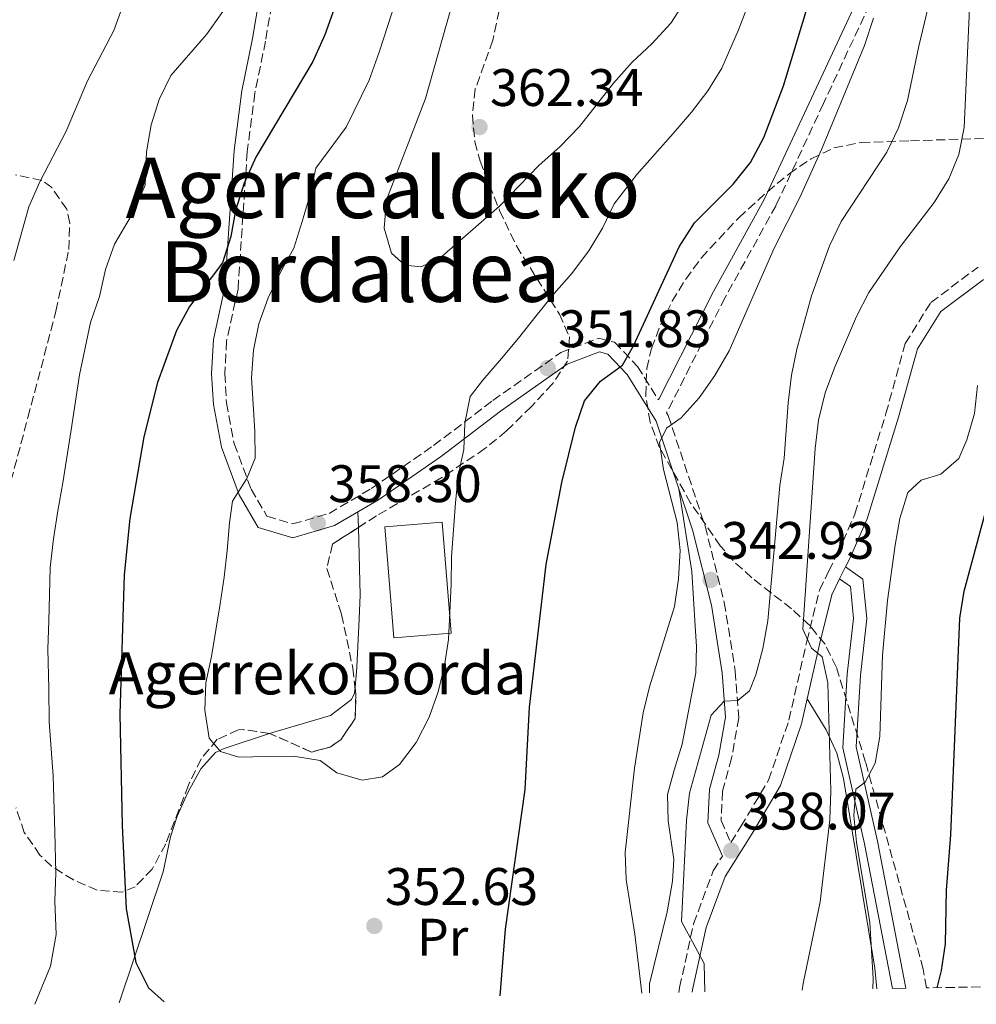
# Model space of a CAD drawing. Units: metres. Extents: x 623541 to 626969, y 4782763 to 4785138.
# Drawn here: x 624325 to 624507, y 4782777 to 4782964 of the extents above; entities that cross this region are included whole.
import ezdxf
from ezdxf.enums import TextEntityAlignment as Align

# ---------------------------------------------------------------- set-up
doc = ezdxf.new("R2010")
doc.units = ezdxf.units.M
doc.header["$MEASUREMENT"] = 0
doc.linetypes.add('DGN Style 3', pattern=[2.435890702152634, 1.739921930109024, -0.6959687720436097])
for name, color, linetype, lineweight in [('Camino', 7, 'DGN Style 3', 0), ('Cota de punto acotado terreno', 7, 'Continuous', 0), ('Curva de nivel directora', 30, 'Continuous', 30), ('Curva de nivel intermedia', 30, 'Continuous', 0), ('Edificio', 1, 'Continuous', 13), ('Etiqueta de uso rústico', 92, 'Continuous', 0), ('Línea de cambio de uso (parcela vista)', 92, 'Continuous', 0), ('Línea de pista pavimentada', 7, 'Continuous', 0), ('Margen derecho', 7, 'Continuous', 0), ('pavimentado', 23, 'Continuous', 0), ('Punto acotado terreno (símbolo)', 7, 'Continuous', 0), ('Texto de Borda', 7, 'Continuous', 0), ('Texto de Área (paraje) menor', 7, 'Continuous', 0), ('Zona arbolada', 92, 'DGN Style 3', 0)]:
    doc.layers.add(name, color=color, linetype=linetype, lineweight=lineweight)
doc.styles.add('Style-Arial', font='arial.ttf')

# ---------------------------------------------------------------- blocks, each defined once
blk = doc.blocks.new('5PATER')
at = {"layer": 'Punto acotado terreno (símbolo)', "linetype": 'Continuous', "lineweight": 0}
h = blk.add_hatch(color=51, dxfattribs=at)
edge = h.paths.add_edge_path()
edge.add_ellipse((0, 0), major_axis=(-0.1095731443231308, -0.1110710700762829), ratio=0.9994222409660317, start_angle=0, end_angle=360)

msp = doc.modelspace()

# ---------------------------------------------------------------- linework, layer by layer
at = {"layer": 'Camino', "color": 7, "linetype": 'DGN Style 3', "lineweight": 0}
for points in [[(624373.6799999999, 4782971.560000001, 344.6600000000035), (624371.7199999975, 4782959.9, 345.0700000000069), (624369.6999999991, 4782950.020000001, 346.6900000000024), (624368.2399999973, 4782938.86, 346.6900000000024), (624366.5000000006, 4782912.78, 351.5399999999937), (624364.3099999978, 4782902.890000002, 352.3500000000058), (624363.9899999984, 4782896.680000001, 352.3500000000058), (624364.3099999978, 4782891.15, 352.7599999999949), (624365.7699999998, 4782883.400000001, 354.7799999999989), (624368.9899999984, 4782874.78, 355.5899999999965), (624371.9899999979, 4782869.619999999, 356.8000000000029), (624376.8999999987, 4782868.160000003, 357.6100000000007), (624383.8000000009, 4782870.170000001, 358.4199999999984), (624391.8099999973, 4782874.880000001, 358.0099999999947), (624403.6600000004, 4782883.060000001, 355.9900000000052), (624414.8799999988, 4782891.600000001, 353.1600000000034), (624427.8399999985, 4782900.720000002, 350.729999999996), (624434.9999999999, 4782903.480000002, 349.520000000004), (624438.0399999976, 4782902.670000001, 349.1100000000006), (624442.3899999994, 4782898.100000001, 348.3099999999976), (624446.3799999993, 4782891.730000001, 346.3699999999953)], [(624487.52, 4782969.060000002, 346.2599999999948), (624477.7099999997, 4782948.010000002, 346.9100000000034), (624468.7100000009, 4782928.690000001, 346.9199999999984), (624459.0199999993, 4782911.170000001, 347.229999999996), (624447.9200000016, 4782889.26, 345.6199999999955), (624448.2199999989, 4782888.779999999, 345.4700000000012), (624455.2300000006, 4782867.730000001, 343.8600000000006), (624458.8799999984, 4782853.220000002, 341.8300000000018), (624460.9499999981, 4782840.190000001, 340.6199999999953), (624461.6299999978, 4782831.340000002, 339.8099999999978), (624460.2699999987, 4782823.699999999, 338.9999999999999), (624458.5199999985, 4782817.369999999, 338.1900000000023), (624458.2800000015, 4782811.850000001, 338.1900000000023), (624460.1200000012, 4782807.630000001, 338.1900000000023), (624462.0199999989, 4782810.660000003, 337.7899999999935), (624467.3000000005, 4782819.510000001, 337.3800000000047), (624471.1600000006, 4782830.890000002, 336.1699999999984), (624474.5499999992, 4782845.87, 334.9499999999971), (624476.9499999998, 4782855.58, 333.3399999999965), (624478.6999999977, 4782859.150000001, 332.5099999999949), (624480.3799999986, 4782862.560000001, 331.7200000000013), (624483.6900000012, 4782870.040000001, 331.7200000000013), (624489.5799999986, 4782889.120000001, 331.7200000000013), (624493.2499999988, 4782902.449999999, 331.3099999999977), (624498.1000000013, 4782910.230000002, 330.5000000000001), (624507.089999999, 4782916.960000004, 329.6999999999971)], [(624450.2399999973, 4782779.160000001, 340.2899999999936), (624450.3899999993, 4782780.12, 340.2100000000065), (624453.0500000013, 4782792.199999999, 339.8099999999978), (624456.7600000016, 4782802.270000001, 338.6000000000059), (624458.5199999985, 4782805.070000002, 338.1900000000023)]]:
    msp.add_polyline3d(points, dxfattribs=at)
at = {"layer": 'Curva de nivel directora', "color": 30, "linetype": 'Continuous', "lineweight": 30, "flags": 128}
for points, elevation in [([(624416.3200000006, 4782778.54), (624417.3399999997, 4782791.2), (624421.0599999991, 4782817.730000001), (624421.8700000005, 4782833.390000002), (624425.0199999998, 4782860.460000002), (624427.9900000005, 4782876.050000002), (624430.619999999, 4782886.550000001), (624432.2899999986, 4782891.53), (624435.3799999999, 4782895.300000001), (624439.5399999997, 4782898.340000001), (624441.5999999982, 4782902.010000002), (624450.3199999998, 4782920.82), (624453.1899999998, 4782925.350000001), (624460.5599999992, 4782932.710000002), (624463.8499999995, 4782936.84), (624466.3599999995, 4782941.560000001), (624470.1199999991, 4782951.400000002), (624479.6199999986, 4782982.75)], 350), ([(624388.3699999996, 4782976.180000002), (624383.0099999997, 4782961.090000002), (624380.7199999986, 4782956.02), (624369.8899999991, 4782937.850000001), (624367.6600000006, 4782932.920000002), (624365.9999999999, 4782927.730000001), (624365.1599999995, 4782922.77), (624363.5599999991, 4782917.789999999), (624357.2600000004, 4782909.480000001), (624354.8099999983, 4782904.890000002)], 350), ([(624354.8099999983, 4782904.890000002), (624351.1899999996, 4782895.050000001), (624348.6300000004, 4782884.690000001), (624345.9300000002, 4782869.180000001), (624344.8999999998, 4782858.520000001), (624344.0399999992, 4782832.000000001), (624344.4900000007, 4782810.880000001), (624345.2699999987, 4782795.04), (624347.0799999991, 4782784.87), (624349.5099999988, 4782780.070000002), (624352.4900000005, 4782777.359999999)], 350), ([(624499.2999999993, 4782780.060000002), (624500.1399999998, 4782783.340000001), (624500.8999999998, 4782788.37), (624501.11, 4782798.590000002), (624501.9300000002, 4782809.11), (624503.6400000001, 4782850.250000001), (624504.4699999995, 4782855.420000001), (624508.4999999994, 4782870.41), (624510.7900000005, 4782880.630000002), (624513.5300000008, 4782884.600000001), (624515.889999999, 4782884.869999999), (624520.3700000005, 4782883.670000002), (624523.9199999999, 4782880.92), (624533.6099999994, 4782872.779999999)], 325)]:
    msp.add_lwpolyline(points, dxfattribs=dict(at, elevation=elevation))
at = {"layer": 'Curva de nivel intermedia', "color": 30, "linetype": 'Continuous', "lineweight": 0, "flags": 128}
for points, elevation in [([(624455.1700000003, 4782779.250000001), (624455.0400000005, 4782784.680000001), (624450.72, 4782792.630000001), (624451.7200000014, 4782811.909999999), (624452.2700000012, 4782817.000000001), (624456.3800000016, 4782831.86), (624458.8800000006, 4782834.5), (624461.4500000011, 4782834.640000001), (624463.6900000006, 4782836.439999999), (624464.8600000021, 4782839.529999999), (624466.1800000007, 4782844.509999999), (624467.1500000008, 4782849.75), (624469.4200000018, 4782875.470000001), (624470.2500000009, 4782880.640000001), (624471.0100000009, 4782891.159999999), (624471.6200000012, 4782896.460000001), (624472.6700000018, 4782901.350000001), (624475.4500000001, 4782911.509999999), (624478.8699999999, 4782920.99), (624481.1000000006, 4782925.65), (624489.780000002, 4782938.82), (624491.9500000001, 4782943.4), (624493.6800000002, 4782948.59), (624495.8300000003, 4782958.939999999), (624500.740000001, 4782979.659999999)], 340.0000000000002), ([(624398.0500000002, 4782972.58), (624395.0199999993, 4782963.05), (624393.3300000017, 4782957.810000001), (624391.4100000017, 4782952.499999999), (624387.0500000007, 4782943.539999999), (624381.2500000005, 4782935.76), (624380.2100000011, 4782930.730000001), (624378.6800000002, 4782925.609999998), (624377.0900000008, 4782920.560000001), (624374.5000000002, 4782915.9), (624372.2000000003, 4782911.109999998), (624370.4600000014, 4782906.189999999), (624369.4199999997, 4782901.15), (624369.0800000001, 4782895.930000001), (624369.3500000006, 4782890.929999999), (624369.7100000003, 4782885.730000001), (624369.7800000019, 4782880.649999999), (624368.1500000001, 4782876.779999998), (624365.420000001, 4782872.470000001), (624364.9000000001, 4782868.350000001), (624364.4199999997, 4782863.119999999), (624363.8699999999, 4782858.029999999), (624363.1100000021, 4782853), (624362.2699999993, 4782847.970000002), (624361.4400000002, 4782843.009999999), (624360.3899999995, 4782837.98), (624360.1900000006, 4782832.759999999), (624361.0300000011, 4782827.499999999), (624363.1900000003, 4782824.92), (624366.6300000002, 4782823.829999999), (624371.9800000013, 4782823.980000001), (624377.0500000007, 4782824.050000001), (624382.0799999998, 4782823.21), (624385.2699999993, 4782820.869999999), (624390.1100000008, 4782819.470000001), (624393.9199999997, 4782820.140000001), (624397.1900000018, 4782822.45), (624400.3400000012, 4782826.640000001), (624402.780000002, 4782831.439999999), (624404.520000001, 4782836.279999999), (624405.7100000001, 4782841.25), (624406.4700000001, 4782846.21), (624406.7500000016, 4782851.359999999), (624407.0199999999, 4782856.720000001), (624407.0800000003, 4782861.939999999), (624407.4300000012, 4782867.029999998), (624407.8400000002, 4782872.179999998), (624408.3200000008, 4782877.34), (624409.3700000013, 4782882.310000001), (624409.5700000003, 4782887.319999999), (624410.6200000008, 4782892.349999999), (624413.0300000003, 4782895.480000001), (624416.5300000006, 4782899.609999998), (624419.7600000005, 4782903.46), (624423.1199999999, 4782907.720000001), (624426.550000001, 4782911.92), (624429.8500000001, 4782915.689999999), (624433.1400000004, 4782920.029999999), (624435.7300000008, 4782924.339999998), (624437.9700000006, 4782928.99), (624442.2799999999, 4782934.52), (624449.1900000012, 4782942.32), (624452.6199999999, 4782946.38), (624455.7400000002, 4782950.460000001), (624458.4200000003, 4782954.759999999), (624461.6000000008, 4782962.039999999), (624463.4100000013, 4782966.76)], 355.0000000000002), ([(624366.4900000016, 4782969.599999999), (624360.5400000016, 4782961.160000001), (624353.730000001, 4782953.329999999), (624351.4900000015, 4782948.81), (624350.0300000019, 4782943.979999999), (624349.1300000009, 4782938.880000001), (624348.8300000015, 4782932.539999999), (624346.820000002, 4782927.789999999), (624343.04, 4782921.320000002), (624341.3200000012, 4782916.52), (624340.1600000013, 4782911.390000001), (624338.4900000015, 4782906.42), (624336.3900000005, 4782896.510000001), (624334.8100000002, 4782886.05), (624333.2300000021, 4782875.96), (624332.2400000021, 4782870.679999999), (624331.4300000007, 4782865.33), (624330.8400000005, 4782859.9), (624330.6600000017, 4782854.730000001), (624330.530000002, 4782849.730000001), (624330.4000000001, 4782844.369999998), (624330.5700000002, 4782836.88), (624330.6100000005, 4782830.55), (624331.3900000004, 4782820.289999999), (624331.7200000011, 4782809.59), (624331.8600000021, 4782801.88), (624331.700000001, 4782796.48), (624331.9800000006, 4782790.199999998), (624330.8600000006, 4782784.13), (624327.89, 4782776.91)], 345.0000000000002), ([(624407.7300000007, 4782968.970000001), (624402.0900000014, 4782948.99), (624394.7000000018, 4782929.740000002), (624394.2900000005, 4782924.37), (624395.6800000009, 4782919.609999998), (624398.1700000009, 4782917.32), (624401.2400000021, 4782916.989999999), (624404.6799999997, 4782918.539999999), (624416.1500000006, 4782928.519999999), (624423.7200000011, 4782936.31), (624427.6600000019, 4782939.83), (624431.37, 4782943.689999999), (624437.8200000008, 4782951.930000001), (624441.3900000004, 4782955.92), (624445.1200000008, 4782959.369999998), (624448.7000000017, 4782963.289999999), (624451.6299999997, 4782967.890000001)], 360), ([(624473.6700000009, 4782779.59), (624473.8499999996, 4782780.890000002), (624477.1100000008, 4782796.350000001), (624478.9000000011, 4782811.969999999), (624479.1000000001, 4782817.470000001), (624478.53, 4782837.970000001), (624477.4900000007, 4782842.939999999), (624475.4299999999, 4782844.560000001), (624473.8000000004, 4782848.199999999), (624476.1100000016, 4782882.470000002), (624476.8, 4782887.909999999), (624478.0499999997, 4782893.089999998), (624479.7900000007, 4782897.8), (624483.9700000006, 4782907.579999999), (624486.350000001, 4782912.159999999), (624492.300000001, 4782920.809999999), (624498.7400000006, 4782929.2), (624501.53, 4782933.720000001), (624503.4200000011, 4782938.359999999), (624504.4600000004, 4782943.470000001), (624505.5600000002, 4782969.02)], 335), ([(624344.6600000006, 4782966.78), (624342.9100000005, 4782961.930000001), (624337.9000000014, 4782952.34), (624333.8500000013, 4782942.77), (624328.8300000011, 4782933.17), (624326.7400000012, 4782928.390000001), (624323.8900000014, 4782918.23)], 340.0000000000002), ([(624443.1900000018, 4782779.029999999), (624441.8700000008, 4782790.259999999), (624440.2600000015, 4782800.65), (624440.0500000014, 4782805.720000001), (624441.8300000007, 4782821.759999999), (624443.4800000002, 4782832.300000001), (624444.6700000016, 4782837.2), (624449.39, 4782852.490000002), (624450.15, 4782857.730000001), (624450.4900000021, 4782863.09), (624449.9199999997, 4782868.430000001), (624447.3499999993, 4782878.509999998), (624446.5800000004, 4782883.630000001), (624447.8900000004, 4782886.380000001), (624450.6900000009, 4782888.34), (624454.1300000009, 4782892.119999998), (624457.0700000002, 4782896.369999999), (624459.7900000003, 4782901.039999999), (624468.36, 4782920.529999999), (624473.2400000016, 4782930.190000001), (624477.4300000004, 4782939.42), (624485.5100000005, 4782959.04), (624487.2400000006, 4782964.23)], 345.0000000000002), ([(624487.0999999997, 4782779.839999998), (624487.14, 4782781.81), (624486.5000000007, 4782792.429999999), (624483.9900000007, 4782807.720000001), (624483.5000000012, 4782812.789999999), (624483.85, 4782817.800000001), (624485.6200000001, 4782819.100000001), (624487.54, 4782822.699999998), (624488.4400000009, 4782827.800000001), (624488.9200000014, 4782843.250000001), (624489.8800000004, 4782853.640000001), (624491.3300000011, 4782864.109999999), (624492.2300000017, 4782869.21), (624493.7600000006, 4782874.119999998), (624496.2700000008, 4782876.480000001), (624499.99, 4782877.63), (624503.4600000012, 4782880.58), (624504.9600000011, 4782884.159999999), (624506.4200000007, 4782889.140000001), (624506.9700000006, 4782894.439999999)], 330.0000000000002)]:
    msp.add_lwpolyline(points, dxfattribs=dict(at, elevation=elevation))
at = {"layer": 'Edificio', "color": 1, "linetype": 'Continuous', "lineweight": 13, "extrusion": (0.07517410196208144, -0.01336617228530562, 0.9970808391663306), "elevation": -16631.35659744794, "flags": 128}
msp.add_lwpolyline([(4818298.860362784, 221885.174088788), (4818296.085826979, 221895.782691479), (4818316.556064155, 221901.1444066485), (4818319.319003806, 221890.5438753351), (4818298.860362784, 221885.174088788)], close=True, dxfattribs=at)
at = {"layer": 'Edificio', "color": 51, "linetype": 'Continuous', "lineweight": 13, "extrusion": (0.07517410196208144, -0.01336617228530562, 0.9970808391663306), "elevation": -16631.35659744794, "flags": 128}
msp.add_lwpolyline([(4818296.085826979, 221895.782691479), (4818316.556064155, 221901.1444066485), (4818319.319003806, 221890.5438753351), (4818298.860362784, 221885.174088788), (4818296.085826979, 221895.782691479)], dxfattribs=at)
at = {"layer": 'Línea de cambio de uso (parcela vista)', "color": 92, "linetype": 'Continuous', "lineweight": 0, "extrusion": (0.002102059885984216, -0.077400385027723, 0.9969978744921154), "elevation": -368526.3891453441, "flags": 128}
msp.add_lwpolyline([(754005.7216378399, 4749881.67327647), (754005.72163784, 4749878.676980147)], dxfattribs=at)
at = {"layer": 'Línea de cambio de uso (parcela vista)', "color": 92, "linetype": 'Continuous', "lineweight": 0}
for points in [[(624450.2199999997, 4782874.859999999, 344.4700000000012), (624452.6900000004, 4782859.140000001, 344.4700000000012), (624453.3499999996, 4782848.76, 343.070000000007), (624453.5999999996, 4782844.91, 342.8500000000058), (624453.4500000002, 4782839.91, 342.8500000000058), (624450.8899999997, 4782826.33, 342.8500000000058), (624449.3300000001, 4782821.359999999, 343.6600000000035), (624448.0999999996, 4782816.74, 342.8500000000058), (624448.2000000002, 4782811.74, 342.8500000000058), (624449.29, 4782804.390000001, 342.8500000000058), (624449.0599999997, 4782800.300000001, 342.8500000000058), (624448.04, 4782794.5, 342.8500000000058), (624444.6799999997, 4782780.83, 343.6600000000035), (624444.6799999997, 4782779.060000001, 343.6600000000035)], [(624389.3711000001, 4782867.503799999, 357.9679999999935), (624389.7199999997, 4782854.66, 356.9700000000012), (624389.5099999999, 4782850.130000001, 356.5800000000018), (624389.0899999999, 4782840.949999999, 356.5800000000018), (624388.7248999998, 4782837.119999999, 356.0129000000015)], [(624388.7248999998, 4782837.119999999, 356.0129000000015), (624388.6200000001, 4782836.02, 355.8500000000058), (624388.0700000003, 4782834.810000001, 355.7700000000041), (624384.0599999997, 4782831.77, 355.7700000000041), (624373.2999999998, 4782828.630000001, 355.7700000000041), (624372.483, 4782828.3585, 355.7094999999972)], [(624474.6399999997, 4782834.939999999, 335.7899999999936), (624478.2300000006, 4782829.029999999, 334.1900000000023), (624480.2599999999, 4782824.609999999, 333.2599999999948), (624481.5300000003, 4782819.800000001, 332.6399999999995), (624487.5, 4782783.77, 330.1999999999971), (624487.8499999996, 4782779.850000001, 329.8800000000047)], [(624372.483, 4782828.3585, 355.7094999999972), (624363.8499999996, 4782825.49, 355.070000000007), (624362.2000000002, 4782824.76, 354.9600000000065), (624359.4100000003, 4782821.619999999, 354.9600000000065), (624356.9800000006, 4782817.17, 354.6000000000058), (624354.9500000002, 4782812.66, 353.9799999999959), (624353.6500000004, 4782808.730000001, 353.3500000000058), (624352.3099999997, 4782802.08, 351.7299999999959), (624343.9299999997, 4782777.199999999, 350.6699999999983)]]:
    msp.add_polyline3d(points, dxfattribs=at)
at = {"layer": 'Línea de pista pavimentada', "color": 7, "linetype": 'Continuous', "lineweight": 0, "elevation": 332.1199999999953, "flags": 128}
msp.add_lwpolyline([(624481.9099999998, 4782860.01), (624480.7899999976, 4782857.730000001)], dxfattribs=at)
at = {"layer": 'Línea de pista pavimentada', "color": 7, "linetype": 'Continuous', "lineweight": 0}
for points in [[(624481.9099999998, 4782860.01, 332.1199999999953), (624485.1900000009, 4782857.680000001, 332.1199999999953), (624485.9599999998, 4782850.210000001, 332.1199999999953), (624484.7199999993, 4782839.380000002, 332.1199999999953), (624483.9200000013, 4782825.82, 331.3099999999977), (624487.9499999991, 4782807.930000001, 329.6999999999971), (624493.3700000016, 4782779.960000001, 327.6199999999953)], [(624480.7899999976, 4782857.730000001, 332.1199999999953), (624482.8199999994, 4782856.300000002, 332.1199999999953), (624483.4499999997, 4782850.230000001, 332.1199999999953), (624482.2299999993, 4782839.600000001, 332.1199999999953), (624481.409999999, 4782825.619999999, 331.3099999999977), (624485.5100000005, 4782807.410000003, 329.6999999999971), (624490.8299999981, 4782779.91, 327.6600000000036)]]:
    msp.add_polyline3d(points, dxfattribs=at)
at = {"layer": 'Margen derecho', "color": 7, "linetype": 'Continuous', "lineweight": 0}
for points in [[(624446.3799999993, 4782891.730000001, 346.3699999999953), (624456.8099999987, 4782912.34, 347.229999999996), (624466.4800000002, 4782929.83, 346.9199999999984), (624475.4499999977, 4782949.07, 346.9100000000034), (624485.1999999998, 4782970.000000001, 346.2599999999948), (624487.7999999993, 4782977.470000001, 345.9400000000024), (624490.1299999985, 4782987.170000002, 345.2899999999937), (624495.5599999977, 4782999.09, 344.9700000000014), (624500.94, 4783010.92, 343.3500000000059), (624509.8599999984, 4783028.470000001, 341.4999999999999)], [(624371.2300000002, 4782972.060000001, 344.6600000000035), (624369.2600000009, 4782960.36, 345.0700000000069), (624367.2399999981, 4782950.430000001, 346.6900000000024), (624365.7499999995, 4782939.100000001, 346.6900000000024), (624364.0199999996, 4782913.140000002, 351.5399999999937), (624361.8299999969, 4782903.220000001, 352.3500000000058), (624361.4899999971, 4782896.680000001, 352.3500000000058), (624361.8200000002, 4782890.850000001, 352.7599999999949), (624363.3500000013, 4782882.730000001, 354.7799999999989), (624366.7300000008, 4782873.710000002, 355.5899999999965), (624370.3299999973, 4782867.510000001, 356.8000000000029), (624376.8899999997, 4782865.550000001, 357.6100000000007), (624384.8, 4782867.859999999, 358.4199999999984), (624393.1599999996, 4782872.770000001, 358.0099999999947), (624405.129999999, 4782881.040000001, 355.9900000000052), (624416.3599999985, 4782889.580000001, 353.1600000000034), (624429.0299999998, 4782898.490000002, 350.729999999996), (624435.1400000007, 4782900.850000001, 349.520000000004), (624436.7199999989, 4782900.430000001, 349.1100000000006), (624440.4099999992, 4782896.560000001, 348.3099999999976), (624445.949999998, 4782887.699999999, 345.4700000000012), (624452.8299999977, 4782867.03, 343.8600000000006), (624456.4299999987, 4782852.720000001, 341.8300000000018), (624458.4699999993, 4782839.890000001, 340.6199999999953), (624459.1199999999, 4782831.460000002, 339.8099999999978), (624457.829999998, 4782824.260000001, 338.9999999999999), (624456.0399999997, 4782817.760000001, 338.1900000000023), (624455.7600000004, 4782811.380000001, 338.1900000000023), (624458.5199999985, 4782805.070000002, 338.1900000000023)], [(624519.7199999979, 4782913.560000001, 329.9999999999999), (624518.4999999995, 4782914.09, 329.9999999999999), (624513.6900000017, 4782914.880000002, 329.9999999999999), (624508.05, 4782914.560000001, 329.7899999999935), (624499.9799999989, 4782908.510000001, 330.5000000000001), (624495.5599999977, 4782901.440000001, 331.3099999999977), (624491.9799999992, 4782888.420000001, 331.7200000000013), (624486.0399999982, 4782869.160000001, 331.7200000000013), (624482.6400000006, 4782861.500000001, 331.7200000000013), (624481.9099999998, 4782860.01, 332.1199999999953)], [(624452.7800000008, 4782779.210000004, 340.2500000000001), (624452.8500000001, 4782779.660000003, 340.2100000000065), (624455.4600000008, 4782791.500000002, 339.8099999999978), (624459.0199999993, 4782801.16, 338.6000000000059), (624464.1600000003, 4782809.350000001, 337.7899999999935), (624469.5799999982, 4782818.449999999, 337.3800000000047), (624473.5700000002, 4782830.210000001, 336.1699999999984), (624476.9899999978, 4782845.290000001, 334.9499999999971), (624479.3199999991, 4782854.720000002, 333.3399999999965), (624480.7899999976, 4782857.730000001, 332.1199999999953)]]:
    msp.add_polyline3d(points, dxfattribs=at)
at = {"layer": 'pavimentado', "color": 23, "linetype": 'Continuous', "lineweight": 0}
msp.add_polyline3d([(624493.3700000022, 4782779.960000001, 327.6199999999953), (624490.8299999986, 4782779.909999999, 327.6600000000035), (624485.510000001, 4782807.410000001, 329.6999999999971), (624481.4099999995, 4782825.619999999, 331.3099999999977), (624482.2299999997, 4782839.600000001, 332.1199999999953), (624483.4500000002, 4782850.230000001, 332.1199999999953), (624482.8199999998, 4782856.300000001, 332.1199999999953), (624480.7899999982, 4782857.73, 332.1199999999953), (624481.9100000003, 4782860.009999999, 332.1199999999953), (624485.1900000013, 4782857.680000001, 332.1199999999953), (624485.9600000003, 4782850.21, 332.1199999999953), (624484.7199999997, 4782839.380000001, 332.1199999999953), (624483.9200000018, 4782825.82, 331.3099999999977), (624487.9499999996, 4782807.930000001, 329.6999999999971)], close=True, dxfattribs=at)
at = {"layer": 'Zona arbolada', "color": 92, "linetype": 'DGN Style 3', "lineweight": 0, "elevation": 362.4400000000023, "flags": 128}
msp.add_lwpolyline([(624388.7248999998, 4782837.119999999), (624388.8799999999, 4782835.779999999), (624388.7599999999, 4782831.180000001), (624386, 4782827.180000001), (624383.9800000006, 4782825.779999999), (624380.4500000002, 4782824.84), (624372.54, 4782828.350000001), (624372.483, 4782828.3585)], dxfattribs=at)
at = {"layer": 'Zona arbolada', "color": 92, "linetype": 'DGN Style 3', "lineweight": 0}
for points in [[(624416.0899999999, 4782965.699999999, 364.8699999999953), (624414.8899999997, 4782960.07, 364.8699999999953), (624411.5800000001, 4782950.810000001, 364.8699999999953), (624411.0199999996, 4782945.850000001, 364.8699999999953), (624411.5, 4782940.77, 364.8699999999953), (624412.4699999997, 4782937.08, 364.8699999999953), (624416.2000000002, 4782927.730000001, 364.0299999999988), (624419.3700000001, 4782920.980000001, 363.25), (624427.54, 4782908.01, 362.5500000000029), (624429.4600000001, 4782903.689999999, 362.4400000000023), (624429.0999999996, 4782899.109999999, 362.3999999999942), (624426.2300000006, 4782894.779999999, 362.3899999999995), (624422.2300000006, 4782890.470000001, 362.429999999993), (624417.5, 4782885.850000001, 362.5200000000041), (624413.4100000003, 4782882.480000001, 362.6199999999953), (624405.1900000004, 4782876.970000001, 362.8399999999965), (624392.8300000001, 4782869.730000001, 363.1699999999983), (624384.4400000004, 4782864.33, 363.25), (624383.3899999997, 4782859.67, 362.9700000000012), (624386.1699999999, 4782850.970000001, 362.4400000000023), (624388.2999999998, 4782840.789999999, 362.4400000000023), (624388.8799999999, 4782835.779999999, 362.4400000000023), (624388.7599999999, 4782831.180000001, 362.4400000000023), (624386, 4782827.180000001, 362.4400000000023), (624383.9800000006, 4782825.779999999, 362.4400000000023), (624380.4500000002, 4782824.84, 362.4400000000023), (624372.54, 4782828.350000001, 362.4400000000023), (624367.5300000003, 4782829.100000001, 362.4400000000023), (624366.5800000001, 4782829.039999999, 362.4400000000023), (624362.54, 4782827.26, 362.3500000000058), (624359.4800000006, 4782823.529999999, 362.1100000000006), (624357.0599999997, 4782818.52, 361.7599999999948), (624352.7599999999, 4782807.380000001, 360.9100000000035), (624350.2100000001, 4782802.600000001, 360.5), (624346.9500000002, 4782799.25, 360.1600000000035), (624344.5199999996, 4782798.210000001, 360.0099999999948), (624339.75, 4782798.59, 360.0099999999948), (624335.2300000006, 4782800.539999999, 359.4700000000012), (624331.04, 4782803.140000001, 358.6900000000023), (624328.8700000001, 4782805.24, 358.3999999999942), (624325.9000000004, 4782809.560000001, 358.3800000000047), (624324.3200000003, 4782814.210000001, 358.4400000000023)], [(624416.0899999999, 4782965.699999999, 364.8699999999953), (624414.8899999997, 4782960.07, 364.8699999999953), (624411.5800000001, 4782950.810000001, 364.8699999999953), (624411.0199999996, 4782945.850000001, 364.8699999999953), (624411.5, 4782940.77, 364.8699999999953), (624412.4699999997, 4782937.08, 364.8699999999953), (624416.2000000002, 4782927.730000001, 364.0299999999988), (624419.3700000001, 4782920.980000001, 363.25), (624427.54, 4782908.01, 362.5500000000029), (624429.4600000001, 4782903.689999999, 362.4400000000023), (624429.0999999996, 4782899.109999999, 362.3999999999942), (624426.2300000006, 4782894.779999999, 362.3899999999995), (624422.2300000006, 4782890.470000001, 362.429999999993), (624417.5, 4782885.850000001, 362.5200000000041), (624413.4100000003, 4782882.480000001, 362.6199999999953), (624405.1900000004, 4782876.970000001, 362.8399999999965), (624392.8300000001, 4782869.730000001, 363.1699999999983), (624389.3711000001, 4782867.503799999, 363.2029999999941)], [(624602.5, 4782781.970000001, 335.2799999999988), (624497.2800000003, 4782780.029999999, 333.5500000000029), (624496.6799999997, 4782783.59, 334.1199999999953), (624485.7199999997, 4782822.91, 340.4100000000035), (624480.1500000004, 4782841.01, 343.0200000000041), (624478.0199999996, 4782845.300000001, 344.1699999999983), (624475.1100000005, 4782848.890000001, 345.9499999999971), (624471.6600000003, 4782852.029999999, 348.070000000007), (624464.1200000001, 4782857.930000001, 352.2400000000052), (624460.54, 4782861.189999999, 353.7200000000012), (624458.1200000001, 4782864, 354.3500000000058), (624452.4800000006, 4782872.140000001, 354.8000000000029), (624446.5700000003, 4782882.689999999, 355.1600000000035), (624444.7800000003, 4782887.51, 355.5800000000018), (624443.9500000002, 4782892.59, 356.0500000000029), (624444.1399999997, 4782897.67, 356.4900000000052), (624445.0300000003, 4782901.49, 356.7799999999988), (624446.7999999998, 4782906.08, 357.0200000000041), (624448.9699999997, 4782910.460000001, 357.1499999999942), (624451.54, 4782914.65, 357.179999999993), (624454.5, 4782918.680000001, 357.1300000000047), (624461.6200000001, 4782926.350000001, 356.8399999999965), (624467.0599999997, 4782931.279999999, 356.4600000000065), (624471.1699999999, 4782934.680000001, 355.9600000000065), (624475.3700000001, 4782937.539999999, 355.3000000000029), (624479.7100000001, 4782939.600000001, 354.5200000000041), (624484.8600000005, 4782940.619999999, 353.5399999999936), (624494.2300000006, 4782940.949999999, 350.8600000000006), (624508.3899999997, 4782941.41, 345.2899999999936)], [(624497.2800000003, 4782780.029999999, 333.5500000000029), (624496.6799999997, 4782783.59, 334.1199999999953), (624485.7199999997, 4782822.91, 340.4100000000035), (624480.1500000004, 4782841.01, 343.0200000000041), (624478.0199999996, 4782845.300000001, 344.1699999999983), (624475.1100000005, 4782848.890000001, 345.9499999999971), (624471.6600000003, 4782852.029999999, 348.070000000007), (624464.1200000001, 4782857.930000001, 352.2400000000052), (624460.54, 4782861.189999999, 353.7200000000012), (624458.1200000001, 4782864, 354.3500000000058), (624452.4800000006, 4782872.140000001, 354.8000000000029), (624446.5700000003, 4782882.689999999, 355.1600000000035), (624444.7800000003, 4782887.51, 355.5800000000018), (624443.9500000002, 4782892.59, 356.0500000000029), (624444.1399999997, 4782897.67, 356.4900000000052), (624445.0300000003, 4782901.49, 356.7799999999988), (624446.7999999998, 4782906.08, 357.0200000000041), (624448.9699999997, 4782910.460000001, 357.1499999999942), (624451.54, 4782914.65, 357.179999999993), (624454.5, 4782918.680000001, 357.1300000000047), (624461.6200000001, 4782926.350000001, 356.8399999999965), (624467.0599999997, 4782931.279999999, 356.4600000000065), (624471.1699999999, 4782934.680000001, 355.9600000000065), (624475.3700000001, 4782937.539999999, 355.3000000000029), (624479.7100000001, 4782939.600000001, 354.5200000000041), (624484.8600000005, 4782940.619999999, 353.5399999999936), (624494.2300000006, 4782940.949999999, 350.8600000000006), (624508.3899999997, 4782941.41, 345.2899999999936)], [(624322.7400000002, 4782874, 352.179999999993), (624326.5999999996, 4782888.390000001, 350.9600000000065), (624331.9100000003, 4782908.58, 348.0899999999965), (624334.3399999999, 4782920.32, 347.070000000007), (624334.54, 4782925.310000001, 347.1100000000006), (624333.9600000001, 4782927.949999999, 347.070000000007), (624331.1299999999, 4782932.060000001, 346.570000000007), (624329.2300000006, 4782933.42, 346.2599999999948), (624324.2300000006, 4782934.470000001, 345.3099999999977)], [(624322.7400000002, 4782874, 352.179999999993), (624326.5999999996, 4782888.390000001, 350.9600000000065), (624331.9100000003, 4782908.58, 348.0899999999965), (624334.3399999999, 4782920.32, 347.070000000007), (624334.54, 4782925.310000001, 347.1100000000006), (624333.9600000001, 4782927.949999999, 347.070000000007), (624331.1299999999, 4782932.060000001, 346.570000000007), (624329.2300000006, 4782933.42, 346.2599999999948), (624324.2300000006, 4782934.470000001, 345.3099999999977)], [(624389.3711000001, 4782867.503799999, 363.2029999999941), (624384.4400000004, 4782864.33, 363.25), (624383.3899999997, 4782859.67, 362.9700000000012), (624386.1699999999, 4782850.970000001, 362.4400000000023), (624388.2999999998, 4782840.789999999, 362.4400000000023), (624388.7248999998, 4782837.119999999, 362.4400000000023)], [(624372.483, 4782828.3585, 362.4400000000023), (624367.5300000003, 4782829.100000001, 362.4400000000023), (624366.5800000001, 4782829.039999999, 362.4400000000023), (624362.54, 4782827.26, 362.3500000000058), (624359.4800000006, 4782823.529999999, 362.1100000000006), (624357.0599999997, 4782818.52, 361.7599999999948), (624352.7599999999, 4782807.380000001, 360.9100000000035), (624350.2100000001, 4782802.600000001, 360.5), (624346.9500000002, 4782799.25, 360.1600000000035), (624344.5199999996, 4782798.210000001, 360.0099999999948), (624339.75, 4782798.59, 360.0099999999948), (624335.2300000006, 4782800.539999999, 359.4700000000012), (624331.04, 4782803.140000001, 358.6900000000023), (624328.8700000001, 4782805.24, 358.3999999999942)], [(624328.8700000001, 4782805.24, 358.3999999999942), (624325.9000000004, 4782809.560000001, 358.3800000000047), (624324.3200000003, 4782814.210000001, 358.4400000000023)]]:
    msp.add_polyline3d(points, dxfattribs=at)

# ---------------------------------------------------------------- block references
at = {"layer": 'Punto acotado terreno (símbolo)', "color": 7, "linetype": 'Continuous', "lineweight": 0, "xscale": 10, "yscale": 10, "zscale": 10}
for p in [(624412.3799999978, 4782943.57, 362.339999999997), (624425.3299999983, 4782897.76, 351.8300000000018), (624381.6499999984, 4782868.32, 358.3000000000034), (624456.2800000011, 4782857.530000002, 342.9199999999983), (624460.2100000005, 4782806.11, 338.070000000007), (624392.3999999973, 4782791.790000002, 352.6300000000047)]:
    msp.add_blockref('5PATER', p, dxfattribs=at)

# ---------------------------------------------------------------- texts
at = {"layer": 'Cota de punto acotado terreno', "color": 7, "linetype": 'Continuous', "lineweight": 0, "style": 'Style-Arial'}
for s, p in [('362.34', (624414.3700000021, 4782947.57, 362.3399999999965)), ('351.83', (624427.3200000003, 4782901.76, 351.8300000000018)), ('358.30', (624383.6400000004, 4782872.32, 358.3000000000029)), ('342.93', (624458.260000002, 4782861.529999999, 342.9199999999983)), ('338.07', (624462.2600000007, 4782810.109999998, 338.070000000007)), ('352.63', (624394.3799999983, 4782795.79, 352.6300000000047))]:
    msp.add_text(s, height=7.000000000000002, dxfattribs=at).set_placement(p)
at = {"layer": 'Etiqueta de uso rústico', "color": 92, "linetype": 'Continuous', "lineweight": 0, "style": 'Style-Arial'}
msp.add_text('Pr', height=7.000000000000002, dxfattribs=at).set_placement((624405.3754566085, 4782789.660010001, 351.570000000007), align=Align.MIDDLE_CENTER)
at = {"layer": 'Texto de Borda', "color": 7, "linetype": 'Continuous', "lineweight": 0, "style": 'Style-Arial'}
msp.add_text('Agerreko Borda', height=8, dxfattribs=at).set_placement((624341.9299999997, 4782835.790000001, 349.1999999999971))
at = {"layer": 'Texto de Área (paraje) menor', "color": 7, "linetype": 'Continuous', "lineweight": 0, "style": 'Style-Arial'}
for s, p in [('Agerrealdeko', (624394.0486229445, 4782932.020009999, 351.5200000000041)), ('Bordaldea', (624389.721688246, 4782916.110009999, 354.3999999999942))]:
    msp.add_text(s, height=11.5, dxfattribs=at).set_placement(p, align=Align.MIDDLE_CENTER)

doc.saveas('drawing.dxf')
